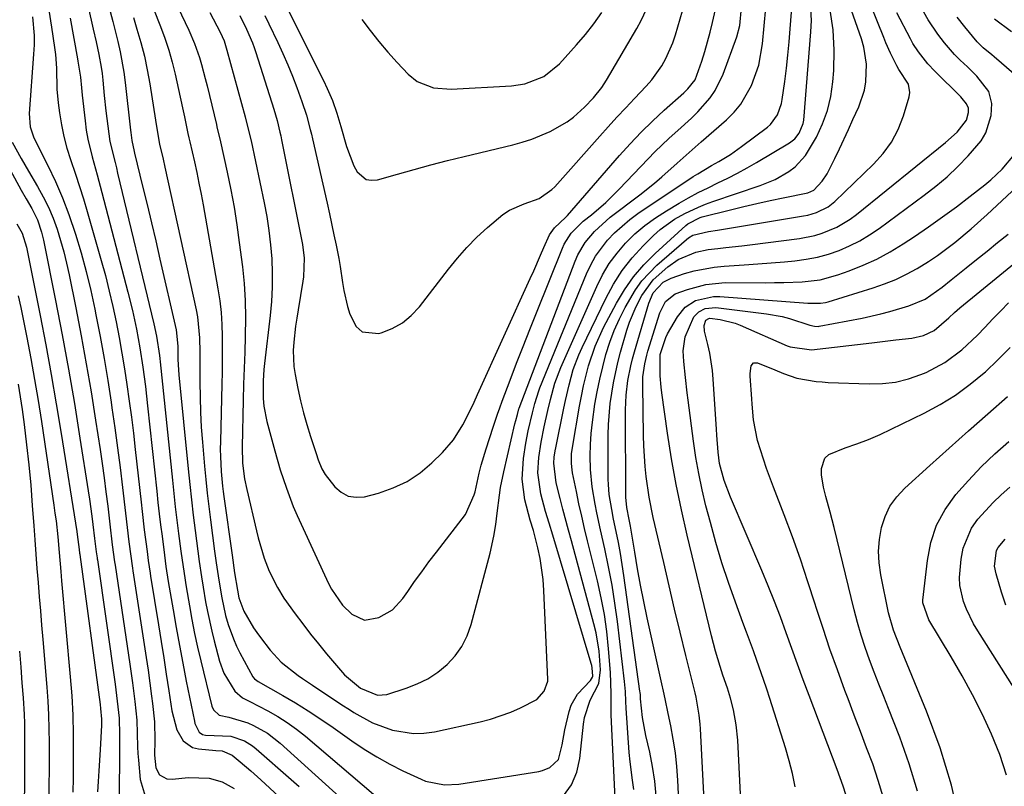
# Model space of a CAD drawing. Units: inches. Extents: x 1836437 to 1841765, y 468613 to 473938.
# Drawn here: x 1839097 to 1839323, y 470180 to 470356 of the extents above; entities that cross this region are included whole.
import ezdxf

# ---------------------------------------------------------------- set-up
doc = ezdxf.new("R2010")
doc.units = ezdxf.units.IN
doc.header["$MEASUREMENT"] = 0
doc.layers.add('7', color=7, linetype='Continuous')
doc.layers.add('8', color=7, linetype='Continuous')

msp = doc.modelspace()

# ---------------------------------------------------------------- linework, layer by layer
at = {"layer": '7', "color": 18}
for points in [[(1839238, 470179.33, 1848), (1839237.66, 470181.43, 1848), (1839237.13, 470185.66, 1848), (1839236.95, 470187.79, 1848), (1839236.23, 470197.93, 1848), (1839236.14, 470199.46, 1848), (1839236.06, 470201.77, 1848), (1839235.95, 470203.3, 1848), (1839235.87, 470204.06, 1848), (1839234.23, 470217.79, 1848), (1839233.66, 470221.99, 1848), (1839233, 470226.17, 1848), (1839232.21, 470230.34, 1848), (1839231.32, 470234.48, 1848), (1839230.32, 470238.84, 1848), (1839229.48, 470242.76, 1848), (1839229.09, 470244.73, 1848), (1839228.42, 470248.67, 1848), (1839228.07, 470252.65, 1848), (1839228.01, 470255.81, 1848), (1839228.07, 470258.39, 1848), (1839228.21, 470260.96, 1848), (1839228.48, 470263.53, 1848), (1839229.08, 470267.63, 1848), (1839229.6, 470270.51, 1848), (1839230.18, 470273.38, 1848), (1839230.85, 470276.23, 1848), (1839231.59, 470279.06, 1848), (1839232.48, 470281.84, 1848), (1839233.48, 470284.58, 1848), (1839234.67, 470287.24, 1848), (1839235.99, 470289.84, 1848), (1839238.36, 470293.89, 1848), (1839239.81, 470295.9, 1848), (1839243.26, 470299.49, 1848), (1839250.09, 470305.44, 1848), (1839250.54, 470305.8, 1848), (1839251.52, 470306.38, 1848), (1839255.15, 470307.26, 1848), (1839257.18, 470307.56, 1848), (1839276.96, 470310.83, 1848), (1839277.95, 470311.03, 1848), (1839279.87, 470311.59, 1848), (1839282.57, 470312.91, 1848), (1839284.13, 470314.15, 1848), (1839293.02, 470322.65, 1848), (1839295.23, 470325.12, 1848), (1839297.15, 470327.76, 1848), (1839298.64, 470330.66, 1848), (1839299.85, 470333.74, 1848), (1839301.2, 470338.15, 1848), (1839301.36, 470339.14, 1848), (1839301.05, 470341.03, 1848), (1839298.79, 470344.42, 1848), (1839298.31, 470345.23, 1848), (1839296.9, 470348.15, 1848), (1839295.84, 470350.51, 1848), (1839295.35, 470351.7, 1848), (1839286.32, 470374.12, 1848)], [(1839233.97, 470172.51, 1846), (1839232.8, 470196.43, 1846), (1839232.76, 470197.65, 1846), (1839232.77, 470201.29, 1846), (1839232.65, 470206.13, 1846), (1839232.19, 470211.58, 1846), (1839231.77, 470215.5, 1846), (1839231.23, 470219.4, 1846), (1839230.5, 470223.27, 1846), (1839229.65, 470227.11, 1846), (1839227.36, 470236.35, 1846), (1839226.68, 470239.17, 1846), (1839226.03, 470241.99, 1846), (1839225.41, 470244.82, 1846), (1839224.81, 470247.66, 1846), (1839223.94, 470251.9, 1846), (1839223.82, 470252.62, 1846), (1839223.67, 470254.08, 1846), (1839223.71, 470256.27, 1846), (1839223.9, 470257.72, 1846), (1839225.55, 470267.19, 1846), (1839225.99, 470269.52, 1846), (1839226.47, 470271.85, 1846), (1839227.61, 470276.45, 1846), (1839229.09, 470280.94, 1846), (1839231.07, 470285.24, 1846), (1839234, 470290.78, 1846), (1839235.87, 470293.9, 1846), (1839237.93, 470296.88, 1846), (1839240.3, 470299.62, 1846), (1839242.86, 470302.2, 1846), (1839249.95, 470308.64, 1846), (1839250.38, 470309, 1846), (1839253.25, 470310.47, 1846), (1839253.68, 470310.59, 1846), (1839260.21, 470312.25, 1846), (1839263.22, 470312.99, 1846), (1839266.23, 470313.7, 1846), (1839269.25, 470314.36, 1846), (1839272.27, 470315, 1846), (1839277.91, 470316.13, 1846), (1839279.28, 470316.73, 1846), (1839281.24, 470318.79, 1846), (1839282.39, 470320.44, 1846), (1839284.12, 470323.95, 1846), (1839285.18, 470326.18, 1846), (1839287.26, 470330.66, 1846), (1839288.28, 470332.91, 1846), (1839289.61, 470335.84, 1846), (1839290.89, 470339.62, 1846), (1839291.24, 470341.58, 1846), (1839291.4, 470345.58, 1846), (1839290.8, 470349.5, 1846), (1839290.24, 470351.43, 1846), (1839283.88, 470369.47, 1846)], [(1839129.18, 470367.53, 1838), (1839135.87, 470353.43, 1838), (1839137.2, 470350.35, 1838), (1839138.3, 470347.17, 1838), (1839138.78, 470345.56, 1838), (1839139.66, 470342.31, 1838), (1839140.07, 470340.68, 1838), (1839142.22, 470331.77, 1838), (1839142.34, 470331.27, 1838), (1839143.18, 470327.78, 1838), (1839144.71, 470320.82, 1838), (1839145.52, 470316.82, 1838), (1839146.27, 470312.82, 1838), (1839146.91, 470308.79, 1838), (1839147.47, 470304.76, 1838), (1839148.18, 470299.16, 1838), (1839148.57, 470295.3, 1838), (1839148.84, 470291.43, 1838), (1839148.91, 470287.55, 1838), (1839148.83, 470283.2, 1838), (1839148.7, 470279.56, 1838), (1839148.57, 470275.91, 1838), (1839148.46, 470272.26, 1838), (1839148.37, 470268.61, 1838), (1839148.11, 470257.85, 1838), (1839148.21, 470254.16, 1838), (1839148.68, 470250.5, 1838), (1839149.18, 470248.09, 1838), (1839151.41, 470238.6, 1838), (1839151.8, 470237.03, 1838), (1839153.17, 470232.37, 1838), (1839154.3, 470229.35, 1838), (1839156.22, 470225.58, 1838), (1839157.72, 470223.19, 1838), (1839160.29, 470219.6, 1838), (1839162.04, 470217.26, 1838), (1839163.81, 470214.95, 1838), (1839165.64, 470212.67, 1838), (1839167.5, 470210.43, 1838), (1839171.17, 470206.09, 1838), (1839171.62, 470205.59, 1838), (1839175.28, 470202.57, 1838), (1839179.15, 470200.94, 1838), (1839181.28, 470201.12, 1838), (1839185.72, 470202.5, 1838), (1839188.28, 470203.5, 1838), (1839190.73, 470204.7, 1838), (1839192.99, 470206.21, 1838), (1839195.13, 470207.94, 1838), (1839196.97, 470209.95, 1838), (1839198.55, 470212.12, 1838), (1839199.73, 470214.53, 1838), (1839200.66, 470217.1, 1838), (1839205, 470233.48, 1838), (1839205.88, 470237.39, 1838), (1839206.32, 470240.03, 1838), (1839206.67, 470242.68, 1838), (1839207.16, 470246.77, 1838), (1839207.43, 470248.56, 1838), (1839208.15, 470252.13, 1838), (1839210.71, 470263.14, 1838), (1839210.9, 470263.94, 1838), (1839211.28, 470265.31, 1838), (1839211.64, 470266.57, 1838), (1839211.71, 470266.77, 1838), (1839224.52, 470300.42, 1838), (1839225.18, 470301.92, 1838), (1839226.83, 470304.73, 1838), (1839228.93, 470307.25, 1838), (1839232.6, 470310.54, 1838), (1839239.34, 470315.62, 1838), (1839242.77, 470318.33, 1838), (1839244.43, 470319.76, 1838), (1839247.92, 470322.94, 1838), (1839250.67, 470325.38, 1838), (1839252.77, 470327.17, 1838), (1839253.46, 470327.78, 1838), (1839259.23, 470332.83, 1838), (1839260.98, 470334.58, 1838), (1839262.56, 470336.46, 1838), (1839265.02, 470340.72, 1838), (1839266.65, 470345.42, 1838), (1839267.52, 470350.31, 1838), (1839268.31, 470358.56, 1838)], [(1839112.8, 470358.79, 1846), (1839113.95, 470353.64, 1846), (1839114.59, 470350.74, 1846), (1839115.22, 470347.83, 1846), (1839115.75, 470344.92, 1846), (1839115.96, 470343.45, 1846), (1839116.13, 470341.97, 1846), (1839116.49, 470338.4, 1846), (1839116.86, 470334.89, 1846), (1839117.28, 470331.38, 1846), (1839117.79, 470327.9, 1846), (1839118.96, 470323.05, 1846), (1839119.25, 470321.84, 1846), (1839119.55, 470320.63, 1846), (1839127.84, 470286.08, 1846), (1839128.47, 470283.24, 1846), (1839129.15, 470278.84, 1846), (1839129.23, 470278.09, 1846), (1839129.31, 470277.34, 1846), (1839132.11, 470250.26, 1846), (1839132.44, 470247.2, 1846), (1839132.78, 470244.13, 1846), (1839133.15, 470241.07, 1846), (1839133.53, 470238.01, 1846), (1839134.05, 470233.94, 1846), (1839134.32, 470231.89, 1846), (1839134.93, 470227.8, 1846), (1839135.09, 470226.77, 1846), (1839135.27, 470225.75, 1846), (1839136.01, 470221.44, 1846), (1839136.59, 470218.27, 1846), (1839137.21, 470215.1, 1846), (1839137.9, 470211.96, 1846), (1839138.63, 470208.82, 1846), (1839141.16, 470198.38, 1846), (1839141.51, 470197.54, 1846), (1839142.84, 470196.35, 1846), (1839145.07, 470195.89, 1846), (1839149.45, 470194.59, 1846), (1839150.74, 470194.01, 1846), (1839153.96, 470192.22, 1846), (1839156.87, 470189.96, 1846), (1839173.68, 470174.71, 1846)], [(1839147.57, 470356.76, 1834), (1839149.1, 470353.66, 1834), (1839150.48, 470350.49, 1834), (1839150.87, 470349.41, 1834), (1839151.24, 470348.31, 1834), (1839155.37, 470335.3, 1834), (1839156.13, 470332.69, 1834), (1839156.79, 470330.04, 1834), (1839156.99, 470329.15, 1834), (1839157.17, 470328.26, 1834), (1839161.97, 470304.29, 1834), (1839162.36, 470301.14, 1834), (1839162.21, 470296.89, 1834), (1839162.06, 470295.84, 1834), (1839160.95, 470289.25, 1834), (1839160.66, 470287.41, 1834), (1839160.39, 470285.56, 1834), (1839159.95, 470281.84, 1834), (1839159.84, 470279.99, 1834), (1839160, 470276.29, 1834), (1839160.28, 470274.45, 1834), (1839160.9, 470271.22, 1834), (1839161.5, 470268.45, 1834), (1839162.16, 470265.7, 1834), (1839162.93, 470262.98, 1834), (1839163.77, 470260.27, 1834), (1839165.08, 470256.31, 1834), (1839165.57, 470254.9, 1834), (1839166.42, 470252.82, 1834), (1839167.17, 470251.54, 1834), (1839169.35, 470248.73, 1834), (1839170.83, 470247.44, 1834), (1839172.44, 470246.57, 1834), (1839174.25, 470246.3, 1834), (1839176.2, 470246.44, 1834), (1839179.41, 470247.28, 1834), (1839182.79, 470248.46, 1834), (1839186, 470249.96, 1834), (1839188.93, 470251.93, 1834), (1839191.68, 470254.23, 1834), (1839194.07, 470256.56, 1834), (1839196.65, 470259.51, 1834), (1839198.78, 470262.93, 1834), (1839199.65, 470264.65, 1834), (1839201.33, 470268.12, 1834), (1839202.14, 470269.87, 1834), (1839214.21, 470296.5, 1834), (1839215.01, 470298.26, 1834), (1839216.58, 470301.8, 1834), (1839217.36, 470303.57, 1834), (1839218.64, 470306.51, 1834), (1839219.78, 470308.12, 1834), (1839222.29, 470310.43, 1834), (1839222.75, 470310.93, 1834), (1839234.69, 470324.64, 1834), (1839237.15, 470327.36, 1834), (1839239.67, 470330, 1834), (1839242.29, 470332.55, 1834), (1839244.97, 470335.03, 1834), (1839249.44, 470339.01, 1834), (1839250.41, 470339.94, 1834), (1839252.05, 470342.03, 1834), (1839253.58, 470346.32, 1834), (1839254.27, 470348.51, 1834), (1839255.51, 470352.92, 1834), (1839256.06, 470355.14, 1834), (1839256.97, 470359.16, 1834)], [(1839100.04, 470356.5, 1852), (1839100.39, 470352.22, 1852), (1839100.38, 470350.08, 1852), (1839100.28, 470347.93, 1852), (1839099.25, 470334.33, 1852), (1839099.49, 470331.21, 1852), (1839100.24, 470328.96, 1852), (1839100.57, 470328.24, 1852), (1839103.52, 470322.38, 1852), (1839105.26, 470318.7, 1852), (1839106.88, 470314.97, 1852), (1839108.32, 470311.17, 1852), (1839109.88, 470306.61, 1852), (1839111.15, 470302.35, 1852), (1839112.34, 470298.07, 1852), (1839113.37, 470293.75, 1852), (1839114.32, 470289.41, 1852), (1839114.57, 470288.14, 1852), (1839115.53, 470283.14, 1852), (1839116.44, 470278.13, 1852), (1839117.28, 470273.11, 1852), (1839118.07, 470268.08, 1852), (1839118.25, 470266.82, 1852), (1839118.91, 470262.26, 1852), (1839119.54, 470257.68, 1852), (1839120.12, 470253.11, 1852), (1839120.66, 470248.53, 1852), (1839121.33, 470242.65, 1852), (1839121.71, 470239.36, 1852), (1839122.13, 470236.06, 1852), (1839122.55, 470232.77, 1852), (1839122.87, 470230.57, 1852), (1839122.95, 470230.02, 1852), (1839123.03, 470229.47, 1852), (1839125.65, 470212.54, 1852), (1839126.09, 470209.59, 1852), (1839126.53, 470206.64, 1852), (1839126.94, 470203.68, 1852), (1839127.34, 470200.72, 1852), (1839127.57, 470199, 1852), (1839127.97, 470194.79, 1852), (1839128.07, 470190.56, 1852), (1839128.04, 470187.17, 1852), (1839128.31, 470184.28, 1852), (1839129.15, 470182.66, 1852), (1839130.8, 470181.75, 1852), (1839132.07, 470181.68, 1852), (1839135.84, 470182.08, 1852), (1839140.56, 470181.89, 1852), (1839143.56, 470181.08, 1852), (1839146.28, 470179.56, 1852)], [(1839117.82, 470357.71, 1844), (1839118.42, 470355.4, 1844), (1839119.59, 470350.79, 1844), (1839120.12, 470348.48, 1844), (1839120.97, 470343.81, 1844), (1839121.28, 470341.45, 1844), (1839122.51, 470330.45, 1844), (1839122.57, 470329.94, 1844), (1839122.81, 470328.08, 1844), (1839123.34, 470325.6, 1844), (1839123.43, 470325.24, 1844), (1839125.29, 470317.61, 1844), (1839126.3, 470313.44, 1844), (1839127.3, 470309.27, 1844), (1839128.29, 470305.09, 1844), (1839129.26, 470300.91, 1844), (1839133, 470284.68, 1844), (1839133.34, 470280.95, 1844), (1839133.39, 470277.92, 1844), (1839133.52, 470275.55, 1844), (1839133.62, 470274.37, 1844), (1839135.72, 470252.79, 1844), (1839136.08, 470249.25, 1844), (1839136.46, 470245.71, 1844), (1839136.88, 470242.18, 1844), (1839137.32, 470238.65, 1844), (1839137.93, 470233.96, 1844), (1839138.25, 470231.59, 1844), (1839138.76, 470228.05, 1844), (1839139.14, 470225.69, 1844), (1839139.72, 470222.34, 1844), (1839140.15, 470220.08, 1844), (1839141.14, 470215.6, 1844), (1839141.7, 470213.37, 1844), (1839142.94, 470208.75, 1844), (1839143.95, 470205.95, 1844), (1839146.42, 470201.88, 1844), (1839148.23, 470200.33, 1844), (1839149.9, 470199.51, 1844), (1839154, 470197.36, 1844), (1839156.27, 470196.07, 1844), (1839158.48, 470194.68, 1844), (1839160.6, 470193.15, 1844), (1839162.65, 470191.52, 1844), (1839178.28, 470178.24, 1844)], [(1839123.16, 470356.3, 1842), (1839123.99, 470353.67, 1842), (1839124.88, 470350.56, 1842), (1839125.68, 470347.44, 1842), (1839126.34, 470344.28, 1842), (1839126.91, 470341.1, 1842), (1839128.2, 470332.8, 1842), (1839128.98, 470328.09, 1842), (1839129.17, 470327.29, 1842), (1839129.97, 470323.85, 1842), (1839130.38, 470322.01, 1842), (1839137.56, 470289.27, 1842), (1839137.87, 470287.68, 1842), (1839138.36, 470282.85, 1842), (1839138.43, 470279.61, 1842), (1839138.44, 470276.36, 1842), (1839138.42, 470272.72, 1842), (1839138.45, 470269.28, 1842), (1839138.54, 470265.84, 1842), (1839138.73, 470262.4, 1842), (1839138.99, 470258.97, 1842), (1839139.48, 470253.47, 1842), (1839139.78, 470250.37, 1842), (1839140.1, 470247.28, 1842), (1839140.46, 470244.19, 1842), (1839140.85, 470241.11, 1842), (1839141.8, 470233.98, 1842), (1839142.17, 470231.3, 1842), (1839142.77, 470227.28, 1842), (1839143.45, 470223.24, 1842), (1839144.33, 470219.23, 1842), (1839144.93, 470217.14, 1842), (1839146.1, 470213.81, 1842), (1839146.82, 470212.2, 1842), (1839147.61, 470210.62, 1842), (1839150.56, 470205.15, 1842), (1839150.95, 470204.65, 1842), (1839151.46, 470204.27, 1842), (1839151.83, 470204.05, 1842), (1839157.42, 470200.87, 1842), (1839160.38, 470199.14, 1842), (1839163.3, 470197.34, 1842), (1839166.16, 470195.46, 1842), (1839168.99, 470193.52, 1842), (1839173.29, 470190.46, 1842), (1839176.12, 470188.57, 1842), (1839179.01, 470186.77, 1842), (1839181.98, 470185.13, 1842), (1839185.02, 470183.59, 1842), (1839189.17, 470181.63, 1842), (1839190.2, 470181.21, 1842), (1839194.53, 470180.37, 1842), (1839197.86, 470180.55, 1842), (1839216.17, 470183.42, 1842), (1839217.07, 470183.64, 1842), (1839218.75, 470184.36, 1842), (1839220.69, 470186.21, 1842), (1839221.52, 470189.51, 1842), (1839222.19, 470192.96, 1842), (1839223.14, 470197.18, 1842), (1839223.6, 470198.6, 1842), (1839225.03, 470201.17, 1842), (1839228.02, 470204.29, 1842), (1839228.51, 470205.06, 1842), (1839228.58, 470205.27, 1842), (1839228.46, 470207.23, 1842), (1839228.35, 470207.72, 1842), (1839228.23, 470208.2, 1842), (1839219.4, 470237.65, 1842), (1839218.58, 470240.34, 1842), (1839217.73, 470243.01, 1842), (1839216.63, 470247.07, 1842), (1839215.95, 470251.93, 1842), (1839216.16, 470255.45, 1842), (1839216.72, 470258.96, 1842), (1839217.43, 470262.45, 1842), (1839218.28, 470266.18, 1842), (1839218.89, 470268.7, 1842), (1839219.9, 470272.44, 1842), (1839221.25, 470276.07, 1842), (1839229.48, 470294.67, 1842), (1839230.84, 470297.34, 1842), (1839232.36, 470299.91, 1842), (1839234.14, 470302.3, 1842), (1839236.09, 470304.58, 1842), (1839238.25, 470306.68, 1842), (1839240.51, 470308.64, 1842), (1839242.93, 470310.4, 1842), (1839245.46, 470312.02, 1842), (1839248.37, 470313.72, 1842), (1839250.56, 470314.96, 1842), (1839252.77, 470316.16, 1842), (1839255.02, 470317.29, 1842), (1839257.28, 470318.38, 1842), (1839259.55, 470319.48, 1842), (1839261.78, 470320.62, 1842), (1839263.99, 470321.83, 1842), (1839266.17, 470323.09, 1842), (1839273.72, 470327.6, 1842), (1839274.93, 470328.52, 1842), (1839275.94, 470329.78, 1842), (1839276.84, 470332, 1842), (1839276.97, 470332.8, 1842), (1839278.64, 470353, 1842), (1839278.73, 470355.63, 1842), (1839278.64, 470358.24, 1842)], [(1839140.74, 470357.45, 1836), (1839143.07, 470352.96, 1836), (1839143.96, 470350.95, 1836), (1839144.47, 470349.37, 1836), (1839144.63, 470348.84, 1836), (1839148.82, 470333.54, 1836), (1839149, 470332.86, 1836), (1839150.18, 470328.02, 1836), (1839153.16, 470313.85, 1836), (1839153.76, 470310.65, 1836), (1839154.26, 470307.44, 1836), (1839154.63, 470304.21, 1836), (1839154.91, 470300.97, 1836), (1839155.02, 470297.72, 1836), (1839155.02, 470294.47, 1836), (1839154.84, 470291.23, 1836), (1839154.54, 470287.99, 1836), (1839153.21, 470276.96, 1836), (1839153.07, 470275.64, 1836), (1839152.91, 470272.97, 1836), (1839152.93, 470268.95, 1836), (1839153.09, 470267.18, 1836), (1839153.78, 470263.7, 1836), (1839155.61, 470256.93, 1836), (1839156.85, 470252.63, 1836), (1839158.27, 470248.39, 1836), (1839159.86, 470244.21, 1836), (1839160.73, 470242.16, 1836), (1839161.64, 470240.12, 1836), (1839167.95, 470226.56, 1836), (1839168.63, 470225.22, 1836), (1839171.15, 470221.54, 1836), (1839173.28, 470219.51, 1836), (1839176.19, 470218.1, 1836), (1839179.51, 470218.73, 1836), (1839182.59, 470220.51, 1836), (1839185.02, 470223.11, 1836), (1839186.1, 470224.68, 1836), (1839187.7, 470226.97, 1836), (1839189.33, 470229.23, 1836), (1839190.99, 470231.47, 1836), (1839192.68, 470233.69, 1836), (1839199.4, 470242.39, 1836), (1839201.39, 470246.85, 1836), (1839201.55, 470247.54, 1836), (1839202.52, 470251.82, 1836), (1839203, 470253.69, 1836), (1839204.1, 470257.4, 1836), (1839205.73, 470262.39, 1836), (1839206.74, 470265.36, 1836), (1839207.27, 470266.84, 1836), (1839207.81, 470268.31, 1836), (1839209.63, 470273.15, 1836), (1839211.1, 470277.03, 1836), (1839212.59, 470280.91, 1836), (1839214.11, 470284.77, 1836), (1839215.64, 470288.63, 1836), (1839221.59, 470303.46, 1836), (1839222, 470304.36, 1836), (1839223.59, 470306.83, 1836), (1839226.4, 470309.59, 1836), (1839228.25, 470311.07, 1836), (1839231.54, 470313.9, 1836), (1839233.11, 470315.4, 1836), (1839234.64, 470316.94, 1836), (1839241.25, 470323.88, 1836), (1839242.84, 470325.5, 1836), (1839246.13, 470328.65, 1836), (1839248.08, 470330.38, 1836), (1839251.19, 470333.23, 1836), (1839252.69, 470334.72, 1836), (1839255.49, 470337.86, 1836), (1839256.68, 470339.56, 1836), (1839258.5, 470343.31, 1836), (1839261.62, 470351.87, 1836), (1839262.35, 470354.48, 1836), (1839262.69, 470358.6, 1836)], [(1839153.34, 470356.78, 1832), (1839154.25, 470354.89, 1832), (1839156.29, 470350.62, 1832), (1839157.47, 470348.06, 1832), (1839158.6, 470345.49, 1832), (1839159.66, 470342.88, 1832), (1839160.67, 470340.25, 1832), (1839161.85, 470337.04, 1832), (1839162.88, 470333.89, 1832), (1839163.74, 470330.67, 1832), (1839164, 470329.59, 1832), (1839164.25, 470328.51, 1832), (1839167.61, 470313.73, 1832), (1839168.15, 470311.32, 1832), (1839169.19, 470306.5, 1832), (1839169.69, 470304.08, 1832), (1839170.29, 470301.07, 1832), (1839170.62, 470299.24, 1832), (1839171.15, 470295.54, 1832), (1839171.44, 470293.7, 1832), (1839172.26, 470290.08, 1832), (1839172.79, 470288.29, 1832), (1839174.27, 470285.44, 1832), (1839175.64, 470284.24, 1832), (1839179.45, 470283.86, 1832), (1839180.05, 470284.03, 1832), (1839182.56, 470285.04, 1832), (1839184.89, 470286.32, 1832), (1839186.93, 470288.01, 1832), (1839188.79, 470289.98, 1832), (1839195.48, 470298.62, 1832), (1839197.55, 470301.15, 1832), (1839199.71, 470303.59, 1832), (1839202, 470305.91, 1832), (1839204.38, 470308.15, 1832), (1839207.94, 470311.17, 1832), (1839209.46, 470312.16, 1832), (1839212.8, 470313.61, 1832), (1839216.28, 470314.84, 1832), (1839219.19, 470316.88, 1832), (1839219.83, 470317.5, 1832), (1839220.45, 470318.15, 1832), (1839230.16, 470329.09, 1832), (1839232.13, 470331.28, 1832), (1839234.12, 470333.45, 1832), (1839236.13, 470335.59, 1832), (1839238.17, 470337.71, 1832), (1839240.86, 470340.56, 1832), (1839242.12, 470342.06, 1832), (1839244.39, 470345.25, 1832), (1839245.37, 470346.94, 1832), (1839246.97, 470350.48, 1832), (1839247.59, 470352.33, 1832), (1839249.17, 470357.82, 1832)], [(1839175.58, 470355.88, 1828), (1839177.5, 470353.32, 1828), (1839179.48, 470350.81, 1828), (1839181.55, 470348.39, 1828), (1839183.69, 470346.01, 1828), (1839186.2, 470343.34, 1828), (1839188.27, 470341.65, 1828), (1839192.01, 470340.2, 1828), (1839196.05, 470339.88, 1828), (1839209.92, 470340.66, 1828), (1839212.99, 470341.11, 1828), (1839217.31, 470342.81, 1828), (1839220.91, 470345.69, 1828), (1839224.86, 470350.06, 1828), (1839226.89, 470352.44, 1828), (1839228.82, 470354.88, 1828), (1839230.62, 470357.43, 1828)], [(1839221.86, 470177.83, 1844), (1839223.72, 470180.35, 1844), (1839224.9, 470183.25, 1844), (1839225.64, 470186.4, 1844), (1839226.46, 470194.25, 1844), (1839226.66, 470195.79, 1844), (1839227.94, 470199.75, 1844), (1839229.93, 470203.62, 1844), (1839230.35, 470206.75, 1844), (1839230.03, 470210.99, 1844), (1839229.35, 470215.19, 1844), (1839228.85, 470217.27, 1844), (1839223.67, 470236.35, 1844), (1839223.02, 470238.77, 1844), (1839221.74, 470243.6, 1844), (1839221.11, 470246.02, 1844), (1839220.19, 470249.59, 1844), (1839219.6, 470254.1, 1844), (1839219.74, 470255.54, 1844), (1839219.95, 470256.93, 1844), (1839220.08, 470257.62, 1844), (1839221.91, 470266.7, 1844), (1839222.28, 470268.49, 1844), (1839223.12, 470272.06, 1844), (1839224.1, 470275.58, 1844), (1839225.37, 470279, 1844), (1839226.12, 470280.67, 1844), (1839231.54, 470291.92, 1844), (1839233.32, 470295.18, 1844), (1839235.32, 470298.3, 1844), (1839237.62, 470301.19, 1844), (1839240.13, 470303.93, 1844), (1839242.54, 470306.3, 1844), (1839244.06, 470307.67, 1844), (1839247.35, 470310.06, 1844), (1839249.67, 470311.36, 1844), (1839252.82, 470312.86, 1844), (1839254.45, 470313.5, 1844), (1839256.09, 470314.1, 1844), (1839267.02, 470317.8, 1844), (1839270.39, 470319.18, 1844), (1839273.55, 470320.98, 1844), (1839274.98, 470322.08, 1844), (1839277.4, 470324.69, 1844), (1839279.87, 470328.9, 1844), (1839281.29, 470331.92, 1844), (1839282.44, 470335.02, 1844), (1839283.19, 470338.24, 1844), (1839283.66, 470341.53, 1844), (1839283.87, 470344.18, 1844), (1839283.98, 470348.84, 1844), (1839283.75, 470353.46, 1844), (1839283.02, 470358.03, 1844)], [(1839248.87, 470165.32, 1852), (1839248.08, 470181.43, 1852), (1839247.85, 470184.58, 1852), (1839247.52, 470187.71, 1852), (1839247.05, 470190.83, 1852), (1839246.48, 470193.93, 1852), (1839245.9, 470196.71, 1852), (1839245.18, 470200.12, 1852), (1839244.81, 470201.82, 1852), (1839244.44, 470203.53, 1852), (1839241.09, 470218.68, 1852), (1839240.29, 470222.42, 1852), (1839239.54, 470226.16, 1852), (1839238.84, 470229.93, 1852), (1839238.19, 470233.69, 1852), (1839237.21, 470239.71, 1852), (1839236.94, 470241.24, 1852), (1839236.41, 470243.96, 1852), (1839236.14, 470246.31, 1852), (1839236.11, 470266.34, 1852), (1839236.24, 470269.72, 1852), (1839236.64, 470273.09, 1852), (1839237.28, 470276.41, 1852), (1839237.69, 470278.06, 1852), (1839238.14, 470279.69, 1852), (1839241.45, 470290.82, 1852), (1839242.43, 470293.16, 1852), (1839244.69, 470295.61, 1852), (1839246.55, 470296.55, 1852), (1839249.64, 470297.58, 1852), (1839251.87, 470298.23, 1852), (1839256.41, 470299.1, 1852), (1839258.72, 470299.33, 1852), (1839263.33, 470299.62, 1852), (1839266.42, 470299.83, 1852), (1839269.5, 470300.07, 1852), (1839272.58, 470300.32, 1852), (1839274.95, 470300.53, 1852), (1839277.54, 470300.87, 1852), (1839280.11, 470301.36, 1852), (1839282.63, 470302.06, 1852), (1839285.11, 470302.91, 1852), (1839287.51, 470303.96, 1852), (1839289.85, 470305.13, 1852), (1839292.09, 470306.47, 1852), (1839294.27, 470307.94, 1852), (1839304.64, 470315.55, 1852), (1839307.31, 470317.63, 1852), (1839309.9, 470319.81, 1852), (1839312.35, 470322.14, 1852), (1839314.72, 470324.57, 1852), (1839317.66, 470328.05, 1852), (1839318.73, 470329.85, 1852), (1839319.95, 470333.88, 1852), (1839320.17, 470336.63, 1852), (1839319.46, 470339.34, 1852), (1839316.73, 470342.89, 1852), (1839314.54, 470345, 1852), (1839312.84, 470346.55, 1852), (1839311.58, 470347.8, 1852), (1839309.26, 470350.49, 1852), (1839307.78, 470352.46, 1852), (1839305.56, 470355.8, 1852), (1839304.55, 470357.54, 1852)], [(1839325.22, 470343.4, 1854), (1839320.65, 470347.31, 1854), (1839320.15, 470347.72, 1854), (1839318.14, 470349.35, 1854), (1839317.21, 470350.25, 1854), (1839316.79, 470350.73, 1854), (1839313.98, 470354.16, 1854), (1839312.22, 470356.41, 1854)], [(1839108.62, 470356.19, 1848), (1839110.35, 470346.86, 1848), (1839110.45, 470346.33, 1848), (1839111, 470342.6, 1848), (1839111.22, 470340.2, 1848), (1839111.41, 470338.47, 1848), (1839112.06, 470332.6, 1848), (1839112.34, 470330.51, 1848), (1839112.7, 470328.43, 1848), (1839113.68, 470324.33, 1848), (1839114.82, 470320.26, 1848), (1839115.91, 470316.18, 1848), (1839121.88, 470293.37, 1848), (1839122.92, 470289.14, 1848), (1839123.84, 470284.88, 1848), (1839124.63, 470280.59, 1848), (1839125.32, 470276.16, 1848), (1839125.91, 470271.71, 1848), (1839126.42, 470267.26, 1848), (1839128.51, 470247.73, 1848), (1839128.79, 470245.13, 1848), (1839129.09, 470242.54, 1848), (1839129.4, 470239.95, 1848), (1839129.73, 470237.36, 1848), (1839130.29, 470233.05, 1848), (1839130.64, 470230.45, 1848), (1839131.18, 470227, 1848), (1839132.27, 470220.52, 1848), (1839132.98, 470216.42, 1848), (1839133.72, 470212.33, 1848), (1839134.49, 470208.25, 1848), (1839135.29, 470204.17, 1848), (1839137.16, 470194.94, 1848), (1839137.29, 470194.4, 1848), (1839138.22, 470192.46, 1848), (1839139.03, 470191.92, 1848), (1839139.74, 470191.77, 1848), (1839141.7, 470191.67, 1848), (1839145.53, 470191.53, 1848), (1839148.62, 470190.44, 1848), (1839150.49, 470189.28, 1848), (1839151.36, 470188.6, 1848), (1839159.36, 470181.62, 1848), (1839161.19, 470180, 1848)], [(1839324.67, 470353.05, 1856), (1839320.76, 470355.9, 1856)], [(1839095.37, 470327.74, 1854), (1839097.43, 470323.98, 1854), (1839099.13, 470321.06, 1854), (1839101.19, 470317.57, 1854), (1839102.49, 470315.2, 1854), (1839103.68, 470312.79, 1854), (1839104.72, 470310.3, 1854), (1839105.65, 470307.77, 1854), (1839106.46, 470305.19, 1854), (1839107.2, 470302.59, 1854), (1839107.84, 470299.97, 1854), (1839108.42, 470297.32, 1854), (1839109.93, 470289.78, 1854), (1839111.17, 470283.35, 1854), (1839112.35, 470276.91, 1854), (1839113.45, 470270.45, 1854), (1839114.48, 470263.98, 1854), (1839115.51, 470257.26, 1854), (1839115.99, 470254.02, 1854), (1839116.44, 470250.77, 1854), (1839116.86, 470247.53, 1854), (1839117.26, 470244.27, 1854), (1839117.75, 470240.12, 1854), (1839118.32, 470235.42, 1854), (1839118.85, 470231.49, 1854), (1839118.91, 470231.1, 1854), (1839118.97, 470230.71, 1854), (1839122.33, 470208.02, 1854), (1839122.93, 470203.76, 1854), (1839123.49, 470199.49, 1854), (1839123.94, 470195.21, 1854), (1839124.05, 470192.14, 1854), (1839124.12, 470189.06, 1854), (1839124.22, 470187.52, 1854), (1839124.33, 470185.99, 1854), (1839124.72, 470181.59, 1854), (1839125.89, 470177.8, 1854)], [(1839254.91, 470161.76, 1854), (1839253.27, 470193.2, 1854), (1839253.2, 470194.25, 1854), (1839252.99, 470196.32, 1854), (1839252.26, 470200.44, 1854), (1839252.03, 470201.46, 1854), (1839249.92, 470210.05, 1854), (1839248.63, 470215.36, 1854), (1839247.35, 470220.68, 1854), (1839246.09, 470226, 1854), (1839244.85, 470231.33, 1854), (1839242.46, 470241.7, 1854), (1839241.52, 470246.35, 1854), (1839240.82, 470251.04, 1854), (1839240.57, 470253.39, 1854), (1839240.26, 470258.12, 1854), (1839240.18, 470260.49, 1854), (1839240.03, 470271.93, 1854), (1839240.09, 470273.93, 1854), (1839240.5, 470276.91, 1854), (1839240.96, 470278.86, 1854), (1839241.24, 470279.82, 1854), (1839243.94, 470288.62, 1854), (1839245.23, 470291.22, 1854), (1839247.45, 470292.93, 1854), (1839250.28, 470293.97, 1854), (1839254.55, 470295.13, 1854), (1839258.96, 470295.52, 1854), (1839268.2, 470295.51, 1854), (1839270.3, 470295.52, 1854), (1839272.41, 470295.56, 1854), (1839276.61, 470295.7, 1854), (1839280.76, 470296.19, 1854), (1839284.79, 470297.29, 1854), (1839287.4, 470298.22, 1854), (1839290.63, 470299.5, 1854), (1839293.78, 470300.94, 1854), (1839296.82, 470302.6, 1854), (1839299.79, 470304.42, 1854), (1839302.36, 470306.12, 1854), (1839305.61, 470308.34, 1854), (1839308.84, 470310.61, 1854), (1839312.01, 470312.94, 1854), (1839315.15, 470315.33, 1854), (1839318.56, 470317.98, 1854), (1839319.93, 470319.11, 1854), (1839322.49, 470321.56, 1854), (1839325.34, 470324.94, 1854)], [(1839093.34, 470324.19, 1856), (1839097.45, 470316.74, 1856), (1839098.57, 470314.76, 1856), (1839099.89, 470312.53, 1856), (1839101.18, 470309.91, 1856), (1839102.08, 470307.13, 1856), (1839102.52, 470305.23, 1856), (1839105.28, 470291.43, 1856), (1839106.81, 470283.56, 1856), (1839108.27, 470275.68, 1856), (1839109.62, 470267.78, 1856), (1839110.91, 470259.88, 1856), (1839112.81, 470247.79, 1856), (1839113.1, 470245.86, 1856), (1839113.63, 470241.99, 1856), (1839113.88, 470240.05, 1856), (1839114.26, 470236.88, 1856), (1839114.64, 470233.83, 1856), (1839114.83, 470232.42, 1856), (1839114.87, 470232.18, 1856), (1839114.9, 470231.95, 1856), (1839118.95, 470203.44, 1856), (1839119.3, 470200.85, 1856), (1839119.63, 470198.24, 1856), (1839119.89, 470195.64, 1856), (1839119.99, 470191.87, 1856), (1839119.99, 470190.93, 1856), (1839119.99, 470189.99, 1856), (1839119.93, 470175.7, 1856)], [(1839263.06, 470165.85, 1856), (1839261.85, 470190.62, 1856), (1839261.51, 470194.11, 1856), (1839260.85, 470197.56, 1856), (1839260.19, 470200.21, 1856), (1839259.47, 470202.5, 1856), (1839258.43, 470205.53, 1856), (1839257.79, 470207.48, 1856), (1839256.72, 470210.98, 1856), (1839255.79, 470214.52, 1856), (1839250.22, 470237.58, 1856), (1839248.91, 470243.4, 1856), (1839247.7, 470249.25, 1856), (1839246.66, 470255.13, 1856), (1839245.73, 470261.02, 1856), (1839244.4, 470270.24, 1856), (1839244.24, 470271.55, 1856), (1839244.01, 470274.17, 1856), (1839244.03, 470279.04, 1856), (1839245.34, 470282.92, 1856), (1839245.75, 470283.77, 1856), (1839247.98, 470287.69, 1856), (1839249.76, 470289.89, 1856), (1839252.13, 470291.42, 1856), (1839256.31, 470292.38, 1856), (1839257.75, 470292.38, 1856), (1839277.89, 470290.85, 1856), (1839279.07, 470290.78, 1856), (1839280.85, 470290.78, 1856), (1839282.01, 470290.96, 1856), (1839282.58, 470291.11, 1856), (1839292.93, 470294.32, 1856), (1839295.54, 470295.23, 1856), (1839298.09, 470296.26, 1856), (1839300.57, 470297.47, 1856), (1839302.99, 470298.79, 1856), (1839305.61, 470300.4, 1856), (1839307.66, 470301.76, 1856), (1839311.62, 470304.7, 1856), (1839315.42, 470307.85, 1856), (1839319.08, 470311.15, 1856), (1839329.28, 470320.72, 1856)], [(1839096.43, 470309.01, 1858), (1839097.63, 470306.83, 1858), (1839098.62, 470303.66, 1858), (1839101.75, 470287.99, 1858), (1839103.05, 470281.24, 1858), (1839104.3, 470274.48, 1858), (1839105.47, 470267.71, 1858), (1839106.58, 470260.93, 1858), (1839110.15, 470238.42, 1858), (1839110.25, 470237.78, 1858), (1839110.69, 470234.35, 1858), (1839110.8, 470233.5, 1858), (1839110.84, 470233.26, 1858), (1839110.85, 470233.19, 1858), (1839115.51, 470198.82, 1858), (1839115.63, 470197.9, 1858), (1839115.86, 470195.4, 1858), (1839115.85, 470194.4, 1858), (1839115.84, 470194.06, 1858), (1839115.52, 470188.43, 1858), (1839115.23, 470183.59, 1858), (1839115.07, 470181.16, 1858), (1839114.9, 470178.74, 1858)], [(1839275.01, 470179.94, 1858), (1839274.41, 470182.93, 1858), (1839273.65, 470185.89, 1858), (1839272.8, 470188.83, 1858), (1839269.21, 470200.13, 1858), (1839268.49, 470202.33, 1858), (1839267.76, 470204.53, 1858), (1839266.23, 470208.89, 1858), (1839265.44, 470211.07, 1858), (1839263.84, 470215.41, 1858), (1839263.04, 470217.58, 1858), (1839261.3, 470222.24, 1858), (1839259.7, 470226.76, 1858), (1839258.19, 470231.3, 1858), (1839256.82, 470235.9, 1858), (1839255.55, 470240.52, 1858), (1839254.55, 470244.37, 1858), (1839253.67, 470248.04, 1858), (1839252.88, 470251.73, 1858), (1839252.24, 470255.45, 1858), (1839251.68, 470259.19, 1858), (1839250.47, 470268.54, 1858), (1839250.25, 470270.29, 1858), (1839249.84, 470273.8, 1858), (1839249.46, 470277.44, 1858), (1839249.33, 470279.91, 1858), (1839249.76, 470283.13, 1858), (1839251.78, 470287.7, 1858), (1839252.89, 470288.84, 1858), (1839254.37, 470289.56, 1858), (1839256.82, 470289.79, 1858), (1839268.46, 470288.37, 1858), (1839272, 470287.75, 1858), (1839273.74, 470287.29, 1858), (1839278.35, 470285.79, 1858), (1839279.43, 470285.52, 1858), (1839280.26, 470285.49, 1858), (1839280.54, 470285.53, 1858), (1839290.37, 470287.41, 1858), (1839294.64, 470288.35, 1858), (1839296.76, 470288.9, 1858), (1839301.1, 470290.17, 1858), (1839304.82, 470291.76, 1858), (1839308.71, 470294.45, 1858), (1839310.83, 470296.15, 1858), (1839314.24, 470298.89, 1858), (1839316.65, 470300.83, 1858), (1839319.06, 470302.76, 1858), (1839321.47, 470304.7, 1858), (1839323.88, 470306.63, 1858)], [(1839295.18, 470177.58, 1862), (1839294.08, 470181.39, 1862), (1839292.81, 470185.16, 1862), (1839291.4, 470188.89, 1862), (1839290, 470192.62, 1862), (1839288.58, 470196.35, 1862), (1839287.17, 470200.07, 1862), (1839286.43, 470202.01, 1862), (1839284.69, 470206.72, 1862), (1839283, 470211.46, 1862), (1839281.4, 470216.22, 1862), (1839279.86, 470221, 1862), (1839279.62, 470221.78, 1862), (1839277.95, 470226.95, 1862), (1839276.21, 470232.1, 1862), (1839274.38, 470237.21, 1862), (1839272.47, 470242.3, 1862), (1839270.03, 470248.62, 1862), (1839268.45, 470252.92, 1862), (1839267.72, 470255.08, 1862), (1839266.37, 470259.31, 1862), (1839265.46, 470264.05, 1862), (1839265.18, 470267.68, 1862), (1839265.09, 470268.89, 1862), (1839264.67, 470274.04, 1862), (1839264.65, 470274.65, 1862), (1839264.91, 470276.43, 1862), (1839265.48, 470277.11, 1862), (1839266.37, 470277.15, 1862), (1839270.33, 470275.53, 1862), (1839272.33, 470274.65, 1862), (1839275.42, 470273.6, 1862), (1839279.83, 470272.86, 1862), (1839281.21, 470272.74, 1862), (1839282.6, 470272.65, 1862), (1839292.01, 470272.28, 1862), (1839295.06, 470272.36, 1862), (1839298.06, 470272.7, 1862), (1839301, 470273.44, 1862), (1839303.88, 470274.44, 1862), (1839305.05, 470274.94, 1862), (1839309.36, 470277.2, 1862), (1839313.24, 470280.13, 1862), (1839316.82, 470283.49, 1862), (1839318.54, 470285.24, 1862), (1839320.39, 470287.2, 1862), (1839322.17, 470289.06, 1862), (1839323.98, 470290.89, 1862)], [(1839303.05, 470178.95, 1864), (1839301.19, 470185.16, 1864), (1839299.01, 470191.29, 1864), (1839296.42, 470197.86, 1864), (1839295.32, 470200.65, 1864), (1839294.23, 470203.44, 1864), (1839293.16, 470206.24, 1864), (1839292.1, 470209.05, 1864), (1839291.09, 470211.87, 1864), (1839290.16, 470214.71, 1864), (1839289.32, 470217.59, 1864), (1839288.56, 470220.48, 1864), (1839283.93, 470239.35, 1864), (1839283.48, 470241.13, 1864), (1839283.02, 470242.91, 1864), (1839282.03, 470246.46, 1864), (1839281.48, 470248.6, 1864), (1839281.09, 470251.47, 1864), (1839281.04, 470252.92, 1864), (1839281.84, 470255.29, 1864), (1839282.72, 470256.11, 1864), (1839286.51, 470257.62, 1864), (1839289.2, 470258.57, 1864), (1839291.86, 470259.59, 1864), (1839294.48, 470260.72, 1864), (1839297.07, 470261.92, 1864), (1839304.63, 470265.61, 1864), (1839308.29, 470267.59, 1864), (1839311.82, 470269.75, 1864), (1839315.16, 470272.21, 1864), (1839318.37, 470274.85, 1864), (1839318.65, 470275.1, 1864), (1839321.55, 470277.83, 1864), (1839324.35, 470280.65, 1864)], [(1839096.76, 470272.21, 1862), (1839097.21, 470269.33, 1862), (1839097.62, 470266.45, 1862), (1839098.09, 470262.97, 1862), (1839098.66, 470258.34, 1862), (1839099.17, 470253.71, 1862), (1839099.6, 470249.06, 1862), (1839099.97, 470244.41, 1862), (1839100.29, 470239.79, 1862), (1839100.52, 470236.53, 1862), (1839100.77, 470233.27, 1862), (1839101.02, 470230.01, 1862), (1839101.28, 470226.75, 1862), (1839101.55, 470223.5, 1862), (1839101.82, 470220.24, 1862), (1839102.09, 470216.98, 1862), (1839102.36, 470213.73, 1862), (1839103.28, 470202.77, 1862), (1839103.5, 470199.59, 1862), (1839103.67, 470196.4, 1862), (1839103.77, 470193.21, 1862), (1839103.81, 470190.02, 1862), (1839103.81, 470186.83, 1862), (1839103.8, 470183.64, 1862), (1839103.79, 470180.45, 1862), (1839103.77, 470177.26, 1862)], [(1839312.88, 470171.58, 1866), (1839310.9, 470180.3, 1866), (1839308.25, 470188.83, 1866), (1839305.15, 470197.24, 1866), (1839299.07, 470211.97, 1866), (1839297.54, 470215.83, 1866), (1839296.4, 470219.8, 1866), (1839294.67, 470228.53, 1866), (1839294.3, 470231.24, 1866), (1839294.17, 470233.94, 1866), (1839294.38, 470236.64, 1866), (1839294.81, 470239.34, 1866), (1839295.65, 470241.9, 1866), (1839296.77, 470244.29, 1866), (1839298.32, 470246.44, 1866), (1839300.14, 470248.42, 1866), (1839305.88, 470253.57, 1866), (1839310.33, 470257.55, 1866), (1839314.78, 470261.52, 1866), (1839319.24, 470265.47, 1866), (1839323.71, 470269.42, 1866)], [(1839323.53, 470182.56, 1868), (1839321.94, 470187.29, 1868), (1839320.1, 470191.95, 1868), (1839317.97, 470196.5, 1868), (1839315.73, 470201, 1868), (1839313.32, 470205.4, 1868), (1839310.79, 470209.75, 1868), (1839305.66, 470218.22, 1868), (1839304.31, 470222.1, 1868), (1839304.33, 470222.69, 1868), (1839305.34, 470231.82, 1868), (1839306.18, 470235.95, 1868), (1839307.48, 470239.88, 1868), (1839309.45, 470243.51, 1868), (1839311.88, 470246.95, 1868), (1839314.75, 470250.15, 1868), (1839317.71, 470253.27, 1868), (1839320.82, 470256.24, 1868), (1839324.02, 470259.11, 1868)], [(1839323.36, 470221.57, 1872), (1839322.36, 470224.52, 1872), (1839321.1, 470228.75, 1872), (1839320.77, 470230.53, 1872), (1839321.22, 470234.08, 1872), (1839321.6, 470234.8, 1872), (1839323.19, 470236.72, 1872)], [(1839097.04, 470211.01, 1864), (1839097.31, 470207.38, 1864), (1839097.59, 470203.74, 1864), (1839097.86, 470200.35, 1864), (1839098.09, 470196.47, 1864), (1839098.15, 470194.54, 1864), (1839098.2, 470190.66, 1864), (1839098.21, 470188.72, 1864), (1839098.19, 470184.84, 1864), (1839098.01, 470159.32, 1864)]]:
    msp.add_polyline3d(points, dxfattribs=at)
at = {"layer": '8', "color": 18}
for points in [[(1839126.33, 470362.05, 1840), (1839129.38, 470354.24, 1840), (1839130.36, 470351.55, 1840), (1839131.26, 470348.84, 1840), (1839132.03, 470346.09, 1840), (1839132.73, 470343.31, 1840), (1839133.52, 470339.8, 1840), (1839134.43, 470335.64, 1840), (1839134.87, 470333.55, 1840), (1839135.67, 470329.68, 1840), (1839135.88, 470328.76, 1840), (1839136.11, 470327.84, 1840), (1839137.15, 470323.23, 1840), (1839137.69, 470320.77, 1840), (1839138.21, 470318.3, 1840), (1839138.69, 470315.83, 1840), (1839139.15, 470313.35, 1840), (1839142.57, 470294.08, 1840), (1839142.98, 470291.37, 1840), (1839143.3, 470288.66, 1840), (1839143.48, 470285.94, 1840), (1839143.56, 470283.21, 1840), (1839143.56, 470280.47, 1840), (1839143.54, 470277.73, 1840), (1839143.5, 470274.99, 1840), (1839143.45, 470272.25, 1840), (1839143.12, 470259.09, 1840), (1839143.1, 470257.37, 1840), (1839143.13, 470255.66, 1840), (1839143.32, 470252.24, 1840), (1839143.63, 470248.82, 1840), (1839143.77, 470247.66, 1840), (1839143.92, 470246.51, 1840), (1839145.8, 470233.05, 1840), (1839146.4, 470228.97, 1840), (1839147.02, 470225.01, 1840), (1839147.36, 470223.27, 1840), (1839148.53, 470220.16, 1840), (1839150.74, 470216.39, 1840), (1839151.51, 470215.27, 1840), (1839152.32, 470214.16, 1840), (1839154.54, 470211.25, 1840), (1839157.05, 470208.52, 1840), (1839160.95, 470205.46, 1840), (1839161.97, 470204.75, 1840), (1839164.25, 470203.22, 1840), (1839166.43, 470201.77, 1840), (1839168.61, 470200.33, 1840), (1839170.8, 470198.89, 1840), (1839172.99, 470197.46, 1840), (1839173.73, 470196.97, 1840), (1839178.04, 470194.6, 1840), (1839182.65, 470192.89, 1840), (1839187.44, 470192.12, 1840), (1839189.84, 470192.22, 1840), (1839192.26, 470192.55, 1840), (1839202.76, 470194.83, 1840), (1839205.13, 470195.43, 1840), (1839209.74, 470197.03, 1840), (1839211.98, 470198.02, 1840), (1839215.74, 470199.91, 1840), (1839217.44, 470201.86, 1840), (1839218.24, 470204.15, 1840), (1839218.24, 470204.5, 1840), (1839217.38, 470224.96, 1840), (1839217.2, 470227.42, 1840), (1839216.49, 470232.28, 1840), (1839215.96, 470234.69, 1840), (1839214.96, 470238.69, 1840), (1839214.19, 470241.03, 1840), (1839213.02, 470245.71, 1840), (1839212.36, 470250.42, 1840), (1839212.64, 470255.16, 1840), (1839213.22, 470258.7, 1840), (1839213.74, 470261.52, 1840), (1839214.73, 470265.65, 1840), (1839215.3, 470267.84, 1840), (1839216.18, 470270.73, 1840), (1839216.45, 470271.43, 1840), (1839227.12, 470297.51, 1840), (1839228.11, 470299.6, 1840), (1839229.22, 470301.6, 1840), (1839231.98, 470305.29, 1840), (1839233.58, 470306.96, 1840), (1839237.06, 470309.99, 1840), (1839238.94, 470311.35, 1840), (1839251.63, 470319.84, 1840), (1839252.66, 470320.5, 1840), (1839255.82, 470322.36, 1840), (1839257.49, 470323.29, 1840), (1839260.16, 470324.91, 1840), (1839262.72, 470326.71, 1840), (1839268.63, 470331.18, 1840), (1839269.32, 470331.78, 1840), (1839270.95, 470333.97, 1840), (1839271.88, 470336.57, 1840), (1839272.05, 470337.48, 1840), (1839272.62, 470341.66, 1840), (1839273, 470344.67, 1840), (1839273.35, 470347.69, 1840), (1839273.64, 470350.72, 1840), (1839273.9, 470353.75, 1840), (1839274.4, 470360.44, 1840)], [(1839156.85, 470361.71, 1830), (1839166.77, 470341.9, 1830), (1839167.65, 470340.07, 1830), (1839168.85, 470337.27, 1830), (1839169.85, 470334.4, 1830), (1839170.78, 470331.31, 1830), (1839172.07, 470326.73, 1830), (1839173.78, 470322.32, 1830), (1839174.53, 470320.92, 1830), (1839176.55, 470319.2, 1830), (1839177.81, 470318.98, 1830), (1839179.2, 470319.07, 1830), (1839183.76, 470320.4, 1830), (1839187.57, 470321.47, 1830), (1839191.4, 470322.51, 1830), (1839195.23, 470323.5, 1830), (1839199.08, 470324.45, 1830), (1839210.2, 470327.12, 1830), (1839212.4, 470327.72, 1830), (1839214.57, 470328.41, 1830), (1839218.77, 470330.16, 1830), (1839222.73, 470332.37, 1830), (1839224.15, 470333.45, 1830), (1839226.68, 470335.74, 1830), (1839228.76, 470337.91, 1830), (1839230.63, 470340.25, 1830), (1839231.18, 470341.08, 1830), (1839231.71, 470341.93, 1830), (1839238.68, 470353.82, 1830), (1839239.68, 470355.63, 1830), (1839241.44, 470359.35, 1830)], [(1839103.75, 470357.99, 1850), (1839104.39, 470354.1, 1850), (1839105.07, 470349.43, 1850), (1839105.27, 470347.85, 1850), (1839105.49, 470344.68, 1850), (1839105.6, 470339.91, 1850), (1839105.9, 470336.74, 1850), (1839106.2, 470334.43, 1850), (1839106.64, 470331.71, 1850), (1839107.19, 470329.02, 1850), (1839107.91, 470326.37, 1850), (1839108.74, 470323.75, 1850), (1839109.87, 470320.43, 1850), (1839110.81, 470317.58, 1850), (1839111.7, 470314.7, 1850), (1839112.56, 470311.82, 1850), (1839115.78, 470300.63, 1850), (1839116.74, 470297.12, 1850), (1839117.64, 470293.6, 1850), (1839118.45, 470290.06, 1850), (1839119.2, 470286.51, 1850), (1839119.89, 470282.94, 1850), (1839120.53, 470279.36, 1850), (1839121.12, 470275.77, 1850), (1839121.67, 470272.18, 1850), (1839122.21, 470268.35, 1850), (1839122.7, 470264.67, 1850), (1839123.16, 470260.98, 1850), (1839123.58, 470257.29, 1850), (1839124.91, 470245.19, 1850), (1839125.15, 470243.07, 1850), (1839125.66, 470238.83, 1850), (1839126.29, 470233.9, 1850), (1839126.57, 470231.77, 1850), (1839126.99, 470228.94, 1850), (1839127.1, 470228.23, 1850), (1839128.9, 470217.05, 1850), (1839129.51, 470213.27, 1850), (1839130.11, 470209.49, 1850), (1839130.7, 470205.71, 1850), (1839131.28, 470201.93, 1850), (1839131.98, 470197.35, 1850), (1839133.15, 470193.01, 1850), (1839134.55, 470190.46, 1850), (1839136.71, 470188.95, 1850), (1839138.07, 470188.59, 1850), (1839142.05, 470188.21, 1850), (1839143.52, 470188.17, 1850), (1839145.8, 470187.19, 1850), (1839147.67, 470185.64, 1850), (1839150.08, 470183.61, 1850), (1839152.43, 470181.5, 1850), (1839156.54, 470177.72, 1850)], [(1839243.08, 470177.88, 1850), (1839242.79, 470181.22, 1850), (1839242.28, 470184.54, 1850), (1839241.63, 470187.84, 1850), (1839240.76, 470191.66, 1850), (1839240.01, 470195.84, 1850), (1839239.56, 470200.07, 1850), (1839239.5, 470200.97, 1850), (1839239.44, 470201.57, 1850), (1839239.4, 470201.87, 1850), (1839235.73, 470228.35, 1850), (1839235.34, 470230.89, 1850), (1839234.93, 470233.43, 1850), (1839234.46, 470235.96, 1850), (1839233.95, 470238.48, 1850), (1839233.36, 470241.25, 1850), (1839232.91, 470243.52, 1850), (1839232.35, 470246.95, 1850), (1839232.17, 470249.26, 1850), (1839232.14, 470250.42, 1850), (1839232.13, 470260.61, 1850), (1839232.18, 470263.02, 1850), (1839232.55, 470267.8, 1850), (1839233.29, 470272.55, 1850), (1839234.33, 470277.24, 1850), (1839234.96, 470279.56, 1850), (1839236.41, 470284.62, 1850), (1839237.01, 470286.47, 1850), (1839238.5, 470290.06, 1850), (1839239.81, 470292.6, 1850), (1839242.46, 470296.16, 1850), (1839245.78, 470299.11, 1850), (1839248.16, 470300.8, 1850), (1839252.21, 470302.48, 1850), (1839255.08, 470303.12, 1850), (1839257.26, 470303.37, 1850), (1839259.09, 470303.54, 1850), (1839262.76, 470303.94, 1850), (1839264.58, 470304.17, 1850), (1839275.98, 470305.62, 1850), (1839279.51, 470306.32, 1850), (1839281.23, 470306.85, 1850), (1839284.54, 470308.25, 1850), (1839287.62, 470310.09, 1850), (1839289.07, 470311.16, 1850), (1839309.53, 470327.65, 1850), (1839312.15, 470330.04, 1850), (1839314.34, 470332.75, 1850), (1839314.81, 470334.55, 1850), (1839314.77, 470335.56, 1850), (1839314.36, 470336.49, 1850), (1839313.36, 470337.74, 1850), (1839312.99, 470338.13, 1850), (1839307.03, 470344.03, 1850), (1839305.44, 470345.71, 1850), (1839303.28, 470348.44, 1850), (1839302.03, 470350.39, 1850), (1839301.47, 470351.4, 1850), (1839298.33, 470357.39, 1850)], [(1839287.28, 470176.21, 1860), (1839286.06, 470180.06, 1860), (1839284.65, 470183.86, 1860), (1839278.19, 470200.88, 1860), (1839276.85, 470204.47, 1860), (1839275.52, 470208.06, 1860), (1839274.21, 470211.66, 1860), (1839272.93, 470215.26, 1860), (1839271.62, 470218.86, 1860), (1839270.26, 470222.43, 1860), (1839268.84, 470225.98, 1860), (1839267.37, 470229.52, 1860), (1839260.15, 470246.36, 1860), (1839258.74, 470250.15, 1860), (1839257.68, 470254.06, 1860), (1839257.33, 470256.65, 1860), (1839257.01, 470260.58, 1860), (1839256.93, 470261.89, 1860), (1839256.23, 470273.36, 1860), (1839256.05, 470275.37, 1860), (1839255.42, 470279.36, 1860), (1839254.97, 470281.33, 1860), (1839254.19, 470284.38, 1860), (1839254.12, 470285.69, 1860), (1839254.53, 470286.93, 1860), (1839255.18, 470287.33, 1860), (1839255.44, 470287.39, 1860), (1839257.8, 470287.1, 1860), (1839261.26, 470286.21, 1860), (1839262.37, 470285.77, 1860), (1839273.21, 470281.04, 1860), (1839273.87, 470280.78, 1860), (1839278.73, 470280.08, 1860), (1839292.63, 470281.73, 1860), (1839296.29, 470282.16, 1860), (1839298.12, 470282.37, 1860), (1839301.78, 470282.79, 1860), (1839304.45, 470283.4, 1860), (1839306.94, 470284.54, 1860), (1839310.24, 470287.42, 1860), (1839311.57, 470288.67, 1860), (1839312.82, 470289.75, 1860), (1839332, 470305.42, 1860)], [(1839096.73, 470292.5, 1860), (1839097.34, 470289.8, 1860), (1839098.71, 470282.92, 1860), (1839099.62, 470278.14, 1860), (1839100.49, 470273.34, 1860), (1839101.3, 470268.53, 1860), (1839102.05, 470263.71, 1860), (1839104.92, 470244.48, 1860), (1839105.17, 470242.67, 1860), (1839105.41, 470240.87, 1860), (1839105.79, 470237.25, 1860), (1839106.12, 470233.62, 1860), (1839106.51, 470229.29, 1860), (1839106.6, 470228.21, 1860), (1839106.7, 470227.13, 1860), (1839108.67, 470205.14, 1860), (1839109, 470200.74, 1860), (1839109.24, 470196.33, 1860), (1839109.35, 470191.92, 1860), (1839109.37, 470187.51, 1860), (1839109.35, 470185.14, 1860), (1839109.32, 470181.91, 1860), (1839109.3, 470178.68, 1860)], [(1839330.17, 470194.84, 1870), (1839316.9, 470215.69, 1870), (1839315.95, 470217.31, 1870), (1839314.31, 470220.68, 1870), (1839313.63, 470222.44, 1870), (1839312.81, 470226.05, 1870), (1839312.73, 470227.89, 1870), (1839313.07, 470232.12, 1870), (1839313.57, 470234.61, 1870), (1839315.51, 470239.19, 1870), (1839316.95, 470241.27, 1870), (1839318.66, 470243.22, 1870), (1839320.43, 470245.1, 1870), (1839322.3, 470246.89, 1870), (1839324.24, 470248.6, 1870)]]:
    msp.add_polyline3d(points, dxfattribs=at)

doc.saveas('drawing.dxf')
